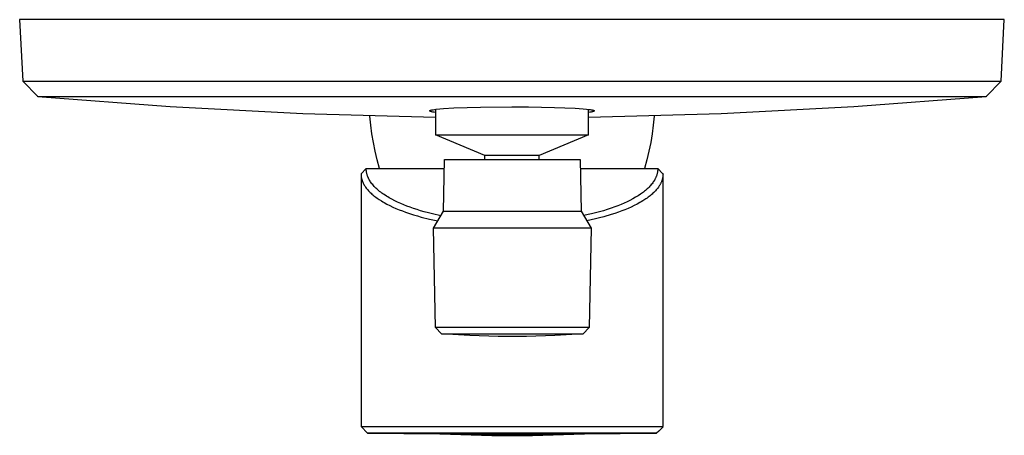
# Model space of a CAD drawing. Units: millimetres. Extents: x -171 to 222, y -236 to 237.
# Drawn here: x 72 to 222, y -236 to -173 of the extents above; entities that cross this region are included whole.
import ezdxf

# ---------------------------------------------------------------- set-up
doc = ezdxf.new("R2010")
doc.units = ezdxf.units.MM
doc.header["$MEASUREMENT"] = 0
doc.layers.add('Default', color=7, linetype='Continuous', true_color=0x000000)

msp = doc.modelspace()

# ---------------------------------------------------------------- linework, layer by layer
at = {"layer": 'Default', "color": 7, "true_color": 0xffffff}
for p, q in [((222, -172.52), (72, -172.52)), ((72, -172.52), (72.5, -181.89)), ((221.51, -181.9), (222, -172.52)), ((72.5, -181.89), (74.77, -184.25)), ((72.5, -181.89), (147.01, -181.89)), ((147.01, -181.89), (200.36, -181.9)), ((200.36, -181.9), (221.51, -181.9)), ((221.51, -181.9), (219.24, -184.25)), ((74.78, -184.26), (74.77, -184.25)), ((74.77, -184.25), (74.78, -184.25)), ((74.78, -184.25), (147.01, -184.25)), ((94.94, -185.83), (74.78, -184.26)), ((147.01, -184.25), (219.24, -184.25)), ((219.23, -184.26), (199.07, -185.83)), ((219.24, -184.25), (219.23, -184.26)), ((115.13, -186.89), (94.94, -185.83)), ((136.57, -186.08), (138.13, -185.98)), ((138.13, -185.98), (142.2, -185.84)), ((142.2, -185.84), (147, -185.8)), ((147, -185.8), (149.52, -185.81)), ((149.52, -185.81), (153.46, -185.89)), ((153.46, -185.89), (156.62, -186.02)), ((199.07, -185.83), (178.88, -186.89)), ((135.35, -187.44), (115.13, -186.89)), ((125.5, -188.58), (125.37, -187.23)), ((134.46, -186.43), (134.46, -186.42)), ((134.46, -186.42), (134.46, -186.42)), ((134.46, -186.42), (134.46, -186.42)), ((134.46, -186.42), (134.46, -186.42)), ((134.46, -186.42), (134.46, -186.42)), ((134.46, -186.42), (134.46, -186.42)), ((134.46, -186.42), (134.46, -186.42)), ((134.46, -186.42), (134.46, -186.42)), ((134.46, -186.42), (134.47, -186.42)), ((134.46, -186.44), (134.46, -186.43)), ((134.46, -186.43), (134.46, -186.43)), ((134.46, -186.43), (134.46, -186.43)), ((134.46, -186.43), (134.46, -186.43)), ((134.46, -186.43), (134.46, -186.43)), ((134.46, -186.43), (134.46, -186.43)), ((134.46, -186.43), (134.46, -186.43)), ((134.46, -186.43), (134.46, -186.43)), ((134.46, -186.43), (134.46, -186.43)), ((134.46, -186.43), (134.46, -186.43)), ((134.46, -186.43), (134.46, -186.43)), ((134.46, -186.43), (134.46, -186.43)), ((134.46, -186.43), (134.46, -186.43)), ((134.46, -186.43), (134.46, -186.43)), ((134.47, -186.44), (134.46, -186.44)), ((134.46, -186.44), (134.46, -186.44)), ((134.47, -186.41), (134.47, -186.4)), ((134.47, -186.4), (134.47, -186.4)), ((134.47, -186.4), (134.47, -186.4)), ((134.47, -186.4), (134.47, -186.4)), ((134.47, -186.4), (134.47, -186.4)), ((134.47, -186.4), (134.47, -186.4)), ((134.47, -186.4), (134.48, -186.4)), ((134.47, -186.42), (134.47, -186.42)), ((134.47, -186.42), (134.47, -186.41)), ((134.47, -186.41), (134.47, -186.41)), ((134.47, -186.41), (134.47, -186.41)), ((134.47, -186.41), (134.47, -186.41)), ((134.47, -186.41), (134.47, -186.41)), ((134.47, -186.41), (134.47, -186.41)), ((134.47, -186.41), (134.47, -186.41)), ((134.47, -186.41), (134.47, -186.41)), ((134.47, -186.41), (134.47, -186.41)), ((134.47, -186.45), (134.47, -186.44)), ((134.47, -186.44), (134.47, -186.44)), ((134.47, -186.44), (134.47, -186.44)), ((134.47, -186.44), (134.47, -186.44)), ((134.47, -186.44), (134.47, -186.44)), ((134.47, -186.44), (134.47, -186.44)), ((134.47, -186.44), (134.47, -186.44)), ((134.47, -186.44), (134.47, -186.44)), ((134.47, -186.44), (134.47, -186.44)), ((134.47, -186.44), (134.47, -186.44)), ((134.47, -186.44), (134.47, -186.44)), ((134.48, -186.45), (134.47, -186.45)), ((134.47, -186.45), (134.47, -186.45)), ((134.47, -186.45), (134.47, -186.45)), ((134.47, -186.45), (134.47, -186.45)), ((134.47, -186.45), (134.47, -186.45)), ((134.47, -186.45), (134.47, -186.45)), ((134.48, -186.4), (134.48, -186.39)), ((134.48, -186.39), (134.48, -186.39)), ((134.48, -186.39), (134.48, -186.39)), ((134.48, -186.39), (134.48, -186.39)), ((134.48, -186.39), (134.49, -186.39)), ((134.48, -186.4), (134.48, -186.4)), ((134.48, -186.46), (134.48, -186.45)), ((134.49, -186.46), (134.48, -186.46)), ((134.48, -186.46), (134.48, -186.46)), ((134.48, -186.46), (134.48, -186.46)), ((134.49, -186.39), (134.49, -186.38)), ((134.49, -186.38), (134.49, -186.38)), ((134.49, -186.38), (134.5, -186.38)), ((134.49, -186.39), (134.49, -186.39)), ((134.49, -186.47), (134.49, -186.46)), ((134.49, -186.46), (134.49, -186.46)), ((134.5, -186.47), (134.49, -186.47)), ((134.49, -186.47), (134.49, -186.47)), ((134.5, -186.38), (134.5, -186.37)), ((134.5, -186.37), (134.51, -186.37)), ((134.5, -186.38), (134.5, -186.38)), ((134.51, -186.48), (134.5, -186.47)), ((134.5, -186.47), (134.5, -186.47)), ((134.5, -186.47), (134.5, -186.47)), ((134.51, -186.37), (134.52, -186.36)), ((134.51, -186.37), (134.51, -186.37)), ((134.51, -186.37), (134.51, -186.37)), ((134.52, -186.48), (134.51, -186.48)), ((134.51, -186.48), (134.51, -186.48)), ((134.52, -186.36), (134.53, -186.36)), ((134.53, -186.49), (134.52, -186.48)), ((134.53, -186.36), (134.54, -186.35)), ((134.53, -186.36), (134.53, -186.36)), ((134.54, -186.49), (134.53, -186.49)), ((134.53, -186.49), (134.53, -186.49)), ((134.54, -186.35), (134.55, -186.35)), ((134.55, -186.5), (134.54, -186.49)), ((134.55, -186.35), (134.57, -186.34)), ((134.56, -186.5), (134.55, -186.5)), ((134.57, -186.51), (134.56, -186.5)), ((134.57, -186.34), (134.59, -186.34)), ((134.59, -186.52), (134.57, -186.51)), ((134.59, -186.34), (134.61, -186.33)), ((134.62, -186.52), (134.59, -186.52)), ((134.61, -186.33), (134.63, -186.32)), ((134.64, -186.53), (134.62, -186.52)), ((134.63, -186.32), (134.66, -186.31)), ((134.67, -186.54), (134.64, -186.53)), ((134.66, -186.31), (134.71, -186.3)), ((134.73, -186.55), (134.67, -186.54)), ((134.71, -186.3), (134.79, -186.28)), ((134.8, -186.57), (134.73, -186.55)), ((134.79, -186.28), (134.86, -186.27)), ((134.94, -186.6), (134.8, -186.57)), ((134.86, -186.27), (135.02, -186.24)), ((135.14, -186.63), (134.94, -186.6)), ((135.02, -186.24), (135.22, -186.21)), ((135.34, -186.66), (135.14, -186.63)), ((135.22, -186.21), (135.41, -186.18)), ((135.34, -186.19), (135.36, -190.09)), ((135.41, -186.18), (135.99, -186.12)), ((135.99, -186.12), (136.57, -186.08)), ((156.62, -186.02), (157.83, -186.11)), ((157.83, -186.11), (158.34, -186.16)), ((158.34, -186.16), (158.75, -186.2)), ((158.66, -190.09), (158.68, -186.2)), ((178.88, -186.89), (158.67, -187.44)), ((158.87, -186.63), (158.68, -186.65)), ((158.75, -186.2), (158.91, -186.23)), ((159.07, -186.6), (158.87, -186.63)), ((158.91, -186.23), (159.08, -186.25)), ((159.15, -186.58), (159.07, -186.6)), ((159.08, -186.25), (159.2, -186.28)), ((159.24, -186.56), (159.15, -186.58)), ((159.2, -186.28), (159.26, -186.29)), ((159.3, -186.55), (159.24, -186.56)), ((159.26, -186.29), (159.32, -186.31)), ((159.33, -186.54), (159.3, -186.55)), ((159.32, -186.31), (159.36, -186.32)), ((159.35, -186.53), (159.33, -186.54)), ((159.38, -186.53), (159.35, -186.53)), ((159.36, -186.32), (159.38, -186.32)), ((159.38, -186.32), (159.4, -186.33)), ((159.4, -186.52), (159.38, -186.53)), ((159.4, -186.33), (159.42, -186.34)), ((159.42, -186.51), (159.4, -186.52)), ((159.42, -186.34), (159.44, -186.34)), ((159.43, -186.51), (159.42, -186.51)), ((159.44, -186.51), (159.43, -186.51)), ((159.44, -186.34), (159.46, -186.35)), ((159.45, -186.5), (159.44, -186.51)), ((159.46, -186.5), (159.45, -186.5)), ((159.46, -186.35), (159.48, -186.36)), ((159.47, -186.49), (159.46, -186.5)), ((159.48, -186.49), (159.47, -186.49)), ((159.48, -186.36), (159.49, -186.37)), ((159.49, -186.49), (159.48, -186.49)), ((159.49, -186.37), (159.5, -186.37)), ((159.5, -186.48), (159.49, -186.48)), ((159.49, -186.48), (159.49, -186.49)), ((159.5, -186.37), (159.5, -186.37)), ((159.5, -186.37), (159.51, -186.37)), ((159.51, -186.47), (159.5, -186.48)), ((159.51, -186.37), (159.51, -186.38)), ((159.51, -186.38), (159.51, -186.38)), ((159.51, -186.38), (159.52, -186.38)), ((159.52, -186.47), (159.51, -186.47)), ((159.51, -186.47), (159.51, -186.47)), ((159.52, -186.38), (159.52, -186.38)), ((159.52, -186.38), (159.52, -186.38)), ((159.52, -186.38), (159.52, -186.38)), ((159.52, -186.38), (159.53, -186.39)), ((159.53, -186.46), (159.52, -186.46)), ((159.52, -186.46), (159.52, -186.46)), ((159.52, -186.46), (159.52, -186.47)), ((159.52, -186.47), (159.52, -186.47)), ((159.53, -186.39), (159.53, -186.39)), ((159.53, -186.39), (159.53, -186.39)), ((159.53, -186.39), (159.53, -186.39)), ((159.53, -186.39), (159.53, -186.39)), ((159.53, -186.39), (159.53, -186.39)), ((159.53, -186.39), (159.54, -186.4)), ((159.54, -186.45), (159.53, -186.45)), ((159.53, -186.45), (159.53, -186.45)), ((159.53, -186.45), (159.53, -186.45)), ((159.53, -186.45), (159.53, -186.46)), ((159.53, -186.46), (159.53, -186.46)), ((159.53, -186.46), (159.53, -186.46)), ((159.54, -186.4), (159.54, -186.4)), ((159.54, -186.4), (159.54, -186.4)), ((159.54, -186.4), (159.54, -186.4)), ((159.54, -186.4), (159.54, -186.4)), ((159.54, -186.4), (159.54, -186.4)), ((159.54, -186.4), (159.54, -186.4)), ((159.54, -186.4), (159.54, -186.4)), ((159.54, -186.4), (159.54, -186.4)), ((159.54, -186.4), (159.54, -186.4)), ((159.54, -186.4), (159.54, -186.4)), ((159.54, -186.4), (159.54, -186.41)), ((159.54, -186.41), (159.54, -186.41)), ((159.54, -186.41), (159.54, -186.41)), ((159.54, -186.41), (159.54, -186.41)), ((159.54, -186.41), (159.54, -186.41)), ((159.54, -186.41), (159.54, -186.41)), ((159.54, -186.41), (159.54, -186.41)), ((159.54, -186.41), (159.55, -186.41)), ((159.55, -186.43), (159.54, -186.43)), ((159.54, -186.43), (159.54, -186.43)), ((159.54, -186.43), (159.54, -186.44)), ((159.54, -186.44), (159.54, -186.44)), ((159.54, -186.44), (159.54, -186.44)), ((159.54, -186.44), (159.54, -186.44)), ((159.54, -186.44), (159.54, -186.44)), ((159.54, -186.44), (159.54, -186.44)), ((159.54, -186.44), (159.54, -186.44)), ((159.54, -186.44), (159.54, -186.44)), ((159.54, -186.44), (159.54, -186.45)), ((159.54, -186.45), (159.54, -186.45)), ((159.54, -186.45), (159.54, -186.45)), ((159.55, -186.41), (159.55, -186.41)), ((159.55, -186.41), (159.55, -186.41)), ((159.55, -186.41), (159.55, -186.42)), ((159.55, -186.42), (159.55, -186.42)), ((159.55, -186.42), (159.55, -186.42)), ((159.55, -186.42), (159.55, -186.42)), ((159.55, -186.42), (159.55, -186.42)), ((159.55, -186.42), (159.55, -186.42)), ((159.55, -186.42), (159.55, -186.42)), ((159.55, -186.42), (159.55, -186.42)), ((159.55, -186.42), (159.55, -186.42)), ((159.55, -186.42), (159.55, -186.42)), ((159.55, -186.42), (159.55, -186.42)), ((159.55, -186.42), (159.55, -186.43)), ((159.55, -186.43), (159.55, -186.43)), ((159.55, -186.43), (159.55, -186.43)), ((159.55, -186.43), (159.55, -186.43)), ((159.55, -186.43), (159.55, -186.43)), ((159.55, -186.43), (159.55, -186.43)), ((159.55, -186.43), (159.55, -186.43)), ((159.55, -186.43), (159.55, -186.43)), ((159.55, -186.43), (159.55, -186.43)), ((168.64, -187.23), (168.51, -188.58)), ((125.67, -189.92), (125.5, -188.58)), ((168.51, -188.58), (168.34, -189.92)), ((125.88, -191.25), (125.67, -189.92)), ((135.36, -190.09), (135.36, -190.09)), ((135.36, -190.09), (144.68, -190.09)), ((142.86, -193.2), (135.36, -190.1)), ((144.68, -190.09), (158.66, -190.09)), ((158.65, -190.1), (151.16, -193.2)), ((168.34, -189.92), (168.13, -191.25)), ((126.14, -192.58), (125.88, -191.25)), ((168.13, -191.25), (167.87, -192.58)), ((126.45, -193.89), (126.14, -192.58)), ((142.87, -193.2), (142.86, -193.2)), ((142.86, -193.2), (142.86, -193.2)), ((142.86, -193.2), (142.86, -193.2)), ((142.86, -193.2), (142.86, -193.2)), ((142.86, -193.2), (142.86, -193.2)), ((142.86, -193.81), (142.86, -193.2)), ((142.91, -193.2), (142.87, -193.2)), ((143.08, -193.2), (142.91, -193.2)), ((143.79, -193.2), (143.08, -193.2)), ((146.18, -193.2), (143.79, -193.2)), ((151.16, -193.2), (146.18, -193.2)), ((151.16, -193.81), (151.16, -193.2)), ((167.87, -192.58), (167.56, -193.89)), ((126.8, -195.2), (126.45, -193.89)), ((136.59, -201.72), (136.73, -193.81)), ((136.73, -193.81), (157.38, -193.81)), ((157.38, -193.81), (157.52, -201.72)), ((167.56, -193.89), (167.21, -195.2)), ((124.8, -195.21), (124.01, -196.02)), ((124.01, -196.02), (124.01, -196.12)), ((124.01, -196.02), (124.01, -196.09)), ((124.01, -196.09), (124.01, -196.16)), ((124.01, -196.12), (124.01, -234.55)), ((124.01, -196.16), (124.01, -196.23)), ((124.01, -196.23), (124.02, -196.3)), ((124.02, -196.3), (124.02, -196.37)), ((124.02, -196.37), (124.03, -196.43)), ((124.03, -196.43), (124.04, -196.5)), ((124.8, -195.21), (124.8, -195.2)), ((124.8, -195.2), (136.71, -195.2)), ((124.8, -195.23), (124.8, -195.21)), ((124.8, -195.3), (124.8, -195.23)), ((124.8, -195.36), (124.8, -195.3)), ((124.8, -195.43), (124.8, -195.36)), ((124.81, -195.5), (124.8, -195.43)), ((124.82, -195.57), (124.81, -195.5)), ((124.82, -195.64), (124.82, -195.57)), ((124.83, -195.71), (124.82, -195.64)), ((124.84, -195.77), (124.83, -195.71)), ((124.85, -195.84), (124.84, -195.77)), ((124.87, -195.91), (124.85, -195.84)), ((124.88, -195.97), (124.87, -195.91)), ((124.9, -196.04), (124.88, -195.97)), ((124.92, -196.11), (124.9, -196.04)), ((124.94, -196.17), (124.92, -196.11)), ((124.96, -196.24), (124.94, -196.17)), ((124.98, -196.3), (124.96, -196.24)), ((125.01, -196.37), (124.98, -196.3)), ((125.03, -196.44), (125.01, -196.37)), ((125.06, -196.51), (125.03, -196.44)), ((157.41, -195.2), (169.21, -195.2)), ((168.97, -196.45), (168.94, -196.52)), ((169, -196.38), (168.97, -196.45)), ((169.02, -196.31), (169, -196.38)), ((169.05, -196.24), (169.02, -196.31)), ((169.07, -196.17), (169.05, -196.24)), ((169.09, -196.11), (169.07, -196.17)), ((169.11, -196.04), (169.09, -196.11)), ((169.12, -195.97), (169.11, -196.04)), ((169.14, -195.9), (169.12, -195.97)), ((169.15, -195.83), (169.14, -195.9)), ((169.17, -195.76), (169.15, -195.83)), ((169.18, -195.7), (169.17, -195.76)), ((169.19, -195.63), (169.18, -195.7)), ((169.2, -195.5), (169.19, -195.56)), ((169.19, -195.56), (169.19, -195.63)), ((169.21, -195.36), (169.2, -195.43)), ((169.2, -195.43), (169.2, -195.5)), ((169.21, -195.2), (169.21, -195.2)), ((169.21, -195.2), (169.93, -195.95)), ((169.21, -195.2), (169.21, -195.23)), ((169.21, -195.23), (169.21, -195.29)), ((169.21, -195.29), (169.21, -195.36)), ((169.93, -195.95), (170.01, -196.02)), ((169.98, -196.43), (169.97, -196.5)), ((169.99, -196.37), (169.98, -196.43)), ((170, -196.3), (169.99, -196.37)), ((170.01, -196.09), (170, -196.16)), ((170, -196.16), (170, -196.23)), ((170, -196.23), (170, -196.3)), ((170.01, -196.02), (170.01, -196.09)), ((170.01, -196.12), (170.01, -196.04)), ((170.01, -234.55), (170.01, -196.12)), ((124.04, -196.5), (124.05, -196.57)), ((124.05, -196.57), (124.07, -196.64)), ((124.07, -196.64), (124.08, -196.71)), ((124.08, -196.71), (124.1, -196.78)), ((124.1, -196.78), (124.12, -196.85)), ((124.12, -196.85), (124.13, -196.92)), ((124.13, -196.92), (124.16, -196.98)), ((124.16, -196.98), (124.18, -197.05)), ((124.18, -197.05), (124.2, -197.12)), ((124.2, -197.12), (124.23, -197.19)), ((124.23, -197.19), (124.26, -197.26)), ((124.26, -197.26), (124.29, -197.32)), ((124.29, -197.32), (124.32, -197.39)), ((124.32, -197.39), (124.35, -197.46)), ((124.35, -197.46), (124.38, -197.53)), ((124.38, -197.53), (124.42, -197.59)), ((124.42, -197.59), (124.45, -197.66)), ((124.45, -197.66), (124.49, -197.73)), ((124.49, -197.73), (124.53, -197.8)), ((124.53, -197.8), (124.58, -197.86)), ((124.58, -197.86), (124.62, -197.93)), ((124.62, -197.93), (124.71, -198.06)), ((125.09, -196.59), (125.06, -196.51)), ((125.13, -196.65), (125.09, -196.59)), ((125.16, -196.72), (125.13, -196.65)), ((125.19, -196.79), (125.16, -196.72)), ((125.23, -196.86), (125.19, -196.79)), ((125.27, -196.93), (125.23, -196.86)), ((125.3, -196.99), (125.27, -196.93)), ((125.39, -197.12), (125.3, -196.99)), ((125.47, -197.25), (125.39, -197.12)), ((125.56, -197.38), (125.47, -197.25)), ((125.66, -197.52), (125.56, -197.38)), ((125.78, -197.66), (125.66, -197.52)), ((125.89, -197.79), (125.78, -197.66)), ((126.01, -197.93), (125.89, -197.79)), ((126.13, -198.06), (126.01, -197.93)), ((168.01, -197.91), (167.88, -198.05)), ((168.12, -197.79), (168.01, -197.91)), ((168.23, -197.66), (168.12, -197.79)), ((168.34, -197.52), (168.23, -197.66)), ((168.44, -197.39), (168.34, -197.52)), ((168.53, -197.26), (168.44, -197.39)), ((168.62, -197.13), (168.53, -197.26)), ((168.7, -197), (168.62, -197.13)), ((168.74, -196.94), (168.7, -197)), ((168.77, -196.87), (168.74, -196.94)), ((168.81, -196.8), (168.77, -196.87)), ((168.84, -196.73), (168.81, -196.8)), ((168.88, -196.66), (168.84, -196.73)), ((168.91, -196.59), (168.88, -196.66)), ((168.94, -196.52), (168.91, -196.59)), ((169.39, -197.93), (169.3, -198.06)), ((169.44, -197.86), (169.39, -197.93)), ((169.48, -197.8), (169.44, -197.86)), ((169.52, -197.73), (169.48, -197.8)), ((169.56, -197.66), (169.52, -197.73)), ((169.6, -197.59), (169.56, -197.66)), ((169.63, -197.53), (169.6, -197.59)), ((169.66, -197.46), (169.63, -197.53)), ((169.7, -197.39), (169.66, -197.46)), ((169.73, -197.32), (169.7, -197.39)), ((169.76, -197.26), (169.73, -197.32)), ((169.78, -197.19), (169.76, -197.26)), ((169.81, -197.12), (169.78, -197.19)), ((169.84, -197.05), (169.81, -197.12)), ((169.86, -196.98), (169.84, -197.05)), ((169.88, -196.92), (169.86, -196.98)), ((169.9, -196.85), (169.88, -196.92)), ((169.92, -196.78), (169.9, -196.85)), ((169.93, -196.71), (169.92, -196.78)), ((169.95, -196.64), (169.93, -196.71)), ((169.96, -196.57), (169.95, -196.64)), ((169.97, -196.5), (169.96, -196.57)), ((124.71, -198.06), (124.81, -198.19)), ((124.81, -198.19), (124.91, -198.33)), ((124.91, -198.33), (125.03, -198.46)), ((125.03, -198.46), (125.14, -198.59)), ((125.14, -198.59), (125.26, -198.72)), ((125.26, -198.72), (125.39, -198.85)), ((125.39, -198.85), (125.53, -198.98)), ((125.53, -198.98), (125.67, -199.11)), ((125.67, -199.11), (125.81, -199.23)), ((125.81, -199.23), (125.96, -199.36)), ((125.96, -199.36), (126.12, -199.48)), ((126.12, -199.48), (126.28, -199.6)), ((126.26, -198.18), (126.13, -198.06)), ((126.39, -198.3), (126.26, -198.18)), ((126.52, -198.42), (126.39, -198.3)), ((126.68, -198.56), (126.52, -198.42)), ((126.84, -198.69), (126.68, -198.56)), ((127.01, -198.82), (126.84, -198.69)), ((127.18, -198.95), (127.01, -198.82)), ((127.35, -199.07), (127.18, -198.95)), ((127.52, -199.19), (127.35, -199.07)), ((127.87, -199.41), (127.52, -199.19)), ((128.08, -199.54), (127.87, -199.41)), ((166.03, -199.48), (165.82, -199.6)), ((166.23, -199.35), (166.03, -199.48)), ((166.56, -199.14), (166.23, -199.35)), ((166.72, -199.03), (166.56, -199.14)), ((166.87, -198.92), (166.72, -199.03)), ((167.03, -198.8), (166.87, -198.92)), ((167.18, -198.68), (167.03, -198.8)), ((167.33, -198.56), (167.18, -198.68)), ((167.48, -198.43), (167.33, -198.56)), ((167.61, -198.31), (167.48, -198.43)), ((167.75, -198.18), (167.61, -198.31)), ((167.89, -199.48), (167.74, -199.6)), ((167.88, -198.05), (167.75, -198.18)), ((168.05, -199.36), (167.89, -199.48)), ((168.2, -199.23), (168.05, -199.36)), ((168.34, -199.11), (168.2, -199.23)), ((168.48, -198.98), (168.34, -199.11)), ((168.62, -198.85), (168.48, -198.98)), ((168.75, -198.72), (168.62, -198.85)), ((168.87, -198.59), (168.75, -198.72)), ((168.99, -198.46), (168.87, -198.59)), ((169.1, -198.33), (168.99, -198.46)), ((169.21, -198.19), (169.1, -198.33)), ((169.3, -198.06), (169.21, -198.19)), ((126.28, -199.6), (126.44, -199.72)), ((126.44, -199.72), (126.6, -199.83)), ((126.6, -199.83), (126.76, -199.94)), ((126.76, -199.94), (127.1, -200.16)), ((127.1, -200.16), (127.31, -200.28)), ((127.31, -200.28), (127.52, -200.41)), ((127.52, -200.41), (127.96, -200.64)), ((127.96, -200.64), (128.4, -200.87)), ((128.28, -199.66), (128.08, -199.54)), ((128.71, -199.9), (128.28, -199.66)), ((128.4, -200.87), (128.85, -201.08)), ((129.14, -200.12), (128.71, -199.9)), ((129.58, -200.34), (129.14, -200.12)), ((130.05, -200.55), (129.58, -200.34)), ((130.52, -200.74), (130.05, -200.55)), ((131, -200.93), (130.52, -200.74)), ((131.48, -201.11), (131, -200.93)), ((163.14, -200.88), (162.67, -201.06)), ((163.62, -200.69), (163.14, -200.88)), ((164.08, -200.49), (163.62, -200.69)), ((164.54, -200.28), (164.08, -200.49)), ((164.98, -200.07), (164.54, -200.28)), ((165.4, -199.84), (164.98, -200.07)), ((165.61, -200.87), (165.17, -201.08)), ((165.82, -199.6), (165.4, -199.84)), ((166.05, -200.64), (165.61, -200.87)), ((166.49, -200.41), (166.05, -200.64)), ((166.7, -200.28), (166.49, -200.41)), ((166.92, -200.16), (166.7, -200.28)), ((167.25, -199.94), (166.92, -200.16)), ((167.41, -199.83), (167.25, -199.94)), ((167.58, -199.72), (167.41, -199.83)), ((167.74, -199.6), (167.58, -199.72)), ((128.85, -201.08), (129.33, -201.29)), ((129.33, -201.29), (129.81, -201.49)), ((129.81, -201.49), (130.3, -201.68)), ((130.3, -201.68), (130.79, -201.86)), ((130.79, -201.86), (131.38, -202.07)), ((131.38, -202.07), (131.98, -202.26)), ((132.01, -201.3), (131.48, -201.11)), ((131.98, -202.26), (132.59, -202.43)), ((132.55, -201.48), (132.01, -201.3)), ((133.09, -201.64), (132.55, -201.48)), ((132.59, -202.43), (133.19, -202.6)), ((133.64, -201.8), (133.09, -201.64)), ((134.27, -201.97), (133.64, -201.8)), ((134.91, -202.13), (134.27, -201.97)), ((136.18, -202.41), (134.91, -202.13)), ((135.07, -204.29), (136.59, -201.72)), ((136.59, -201.72), (136.59, -201.72)), ((136.59, -201.72), (136.59, -201.72)), ((136.59, -201.72), (136.59, -201.72)), ((136.59, -201.72), (136.59, -201.72)), ((136.59, -201.72), (136.6, -201.72)), ((136.6, -201.72), (136.61, -201.72)), ((136.61, -201.72), (136.65, -201.72)), ((136.65, -201.72), (157.52, -201.72)), ((157.52, -201.72), (159.05, -204.29)), ((159.14, -202.12), (157.92, -202.39)), ((160.35, -201.8), (159.14, -202.12)), ((160.93, -201.64), (160.35, -201.8)), ((161.52, -201.46), (160.93, -201.64)), ((162.12, -202.23), (161, -202.55)), ((162.1, -201.27), (161.52, -201.46)), ((162.67, -201.06), (162.1, -201.27)), ((162.67, -202.05), (162.12, -202.23)), ((163.22, -201.86), (162.67, -202.05)), ((163.72, -201.68), (163.22, -201.86)), ((164.2, -201.49), (163.72, -201.68)), ((164.69, -201.29), (164.2, -201.49)), ((165.17, -201.08), (164.69, -201.29)), ((133.19, -202.6), (134.45, -202.92)), ((134.45, -202.92), (135.72, -203.19)), ((159.7, -202.88), (158.38, -203.17)), ((160.35, -202.72), (159.7, -202.88)), ((161, -202.55), (160.35, -202.72)), ((135.33, -219.44), (135.07, -204.29)), ((155.64, -204.29), (135.07, -204.29)), ((158.15, -204.29), (155.64, -204.29)), ((158.83, -204.29), (158.15, -204.29)), ((159.05, -204.29), (158.78, -219.44)), ((159, -204.29), (158.83, -204.29)), ((159.04, -204.29), (159, -204.29)), ((159.05, -204.29), (159.04, -204.29)), ((159.05, -204.29), (159.05, -204.29)), ((159.05, -204.29), (159.05, -204.29)), ((159.05, -204.29), (159.05, -204.29)), ((159.05, -204.29), (159.05, -204.29)), ((158.78, -219.44), (135.33, -219.44)), ((135.33, -219.44), (135.33, -219.44)), ((135.33, -219.44), (136.26, -220.42)), ((136.27, -220.42), (136.26, -220.42)), ((136.26, -220.42), (152.23, -220.42)), ((140.58, -220.67), (136.27, -220.42)), ((152.23, -220.42), (157.86, -220.42)), ((157.84, -220.42), (153.53, -220.67)), ((157.86, -220.42), (157.84, -220.42)), ((158.78, -219.44), (157.86, -220.42)), ((158.78, -219.44), (158.78, -219.44)), ((144.9, -220.79), (140.58, -220.67)), ((149.22, -220.79), (144.9, -220.79)), ((153.53, -220.67), (149.22, -220.79)), ((124.01, -234.55), (124.01, -234.55)), ((124.01, -234.55), (124.03, -234.55)), ((124.97, -235.55), (124.01, -234.55)), ((124.03, -234.55), (135.98, -234.55)), ((135.98, -234.55), (170, -234.55)), ((169.36, -235.22), (169.04, -235.55)), ((170.01, -234.56), (169.36, -235.22)), ((170, -234.55), (170.01, -234.55)), ((124.97, -235.55), (125, -235.55)), ((169.04, -235.55), (124.97, -235.55)), ((125, -235.55), (141.55, -235.7)), ((135.9, -235.65), (125.16, -235.56)), ((136.07, -235.65), (136.2, -235.66)), ((136.2, -235.66), (137.62, -235.7)), ((141.51, -235.7), (136.29, -235.65)), ((137.62, -235.7), (143.91, -235.88)), ((141.55, -235.7), (152.47, -235.7)), ((143.91, -235.88), (150.11, -235.88)), ((150.11, -235.88), (156.4, -235.7)), ((152.47, -235.7), (169.01, -235.55)), ((156.4, -235.7), (157.8, -235.66)), ((157.8, -235.66), (158.04, -235.65)), ((169.01, -235.55), (169.04, -235.55))]:
    msp.add_line(p, q, dxfattribs=at)

doc.saveas('drawing.dxf')
